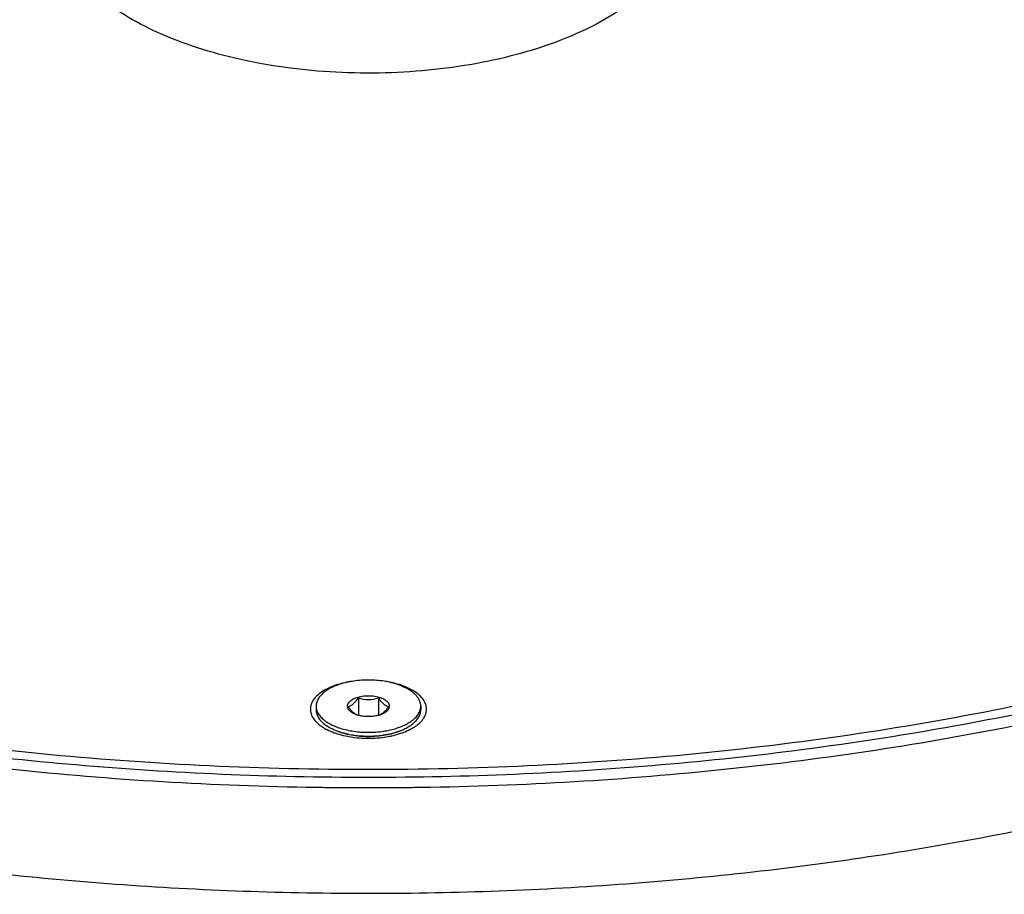
# Model space of a CAD drawing. Units: millimetres. Extents: x 2202 to 2673, y 1401 to 1880.
# Drawn here: x 2553 to 2610, y 1774 to 1824 of the extents above; entities that cross this region are included whole.
import ezdxf

# ---------------------------------------------------------------- set-up
doc = ezdxf.new("R2010")
doc.units = ezdxf.units.MM
doc.layers.add('02___PRT_ALL_AXES', color=7, linetype='Continuous')

msp = doc.modelspace()

# ---------------------------------------------------------------- linework, layer by layer
at = {"linetype": 'Continuous'}
for p, q in [((2572.47963, 1785.44238), (2572.47963, 1784.44605)), ((2573.63433, 1785.44238), (2573.63433, 1784.44605)), ((2570.05698, 1784.97095), (2570.05698, 1784.75444)), ((2576.05698, 1784.97095), (2576.05698, 1784.75444))]:
    msp.add_line(p, q, dxfattribs=at)
for centre, radius, start, end in [((2573.05541, 1787.33175), 1.97516, 253.051472, 270.045444), ((2573.05854, 1787.33175), 1.97516, 269.954556, 286.948528), ((2572.87165, 1785.91502), 1.52112, 247.560853, 251.50811), ((2572.7354, 1785.19769), 0.80206, 237.25692, 238.368673), ((2572.92611, 1786.07773), 1.6927, 251.506526, 253.779048), ((2572.94216, 1786.13212), 1.74941, 253.772013, 253.898357), ((2572.94979, 1786.15872), 1.77708, 253.900023, 254.654033), ((2573.16417, 1786.15872), 1.77708, 285.345967, 286.099977), ((2573.17179, 1786.13213), 1.74942, 286.101643, 286.227732), ((2573.19431, 1786.05703), 1.67102, 286.205945, 288.50822), ((2573.25573, 1785.87903), 1.48273, 288.440769, 292.490268), ((2573.37856, 1785.19769), 0.80206, 301.631327, 302.74308), ((2572.46592, 1786.79201), 3.45587, 246.58134, 248.489954), ((2572.56052, 1787.02978), 3.71176, 248.477174, 250.232334), ((2573.00575, 1788.72305), 5.46582, 261.393985, 261.925195), ((2573.10793, 1788.72493), 5.46772, 278.052558, 278.596204), ((2573.53657, 1787.07458), 3.75962, 289.723072, 291.473617), ((2573.6301, 1786.83537), 3.50279, 291.482347, 293.405993)]:
    msp.add_arc(centre, radius, start, end, dxfattribs=at)
for points, knots in [([(2591.05698, 1830.29774), (2591.05698, 1830.06088), (2591.0188, 1829.58188), (2590.84862, 1828.87153), (2590.56668, 1828.17135), (2590.17573, 1827.4861), (2589.67876, 1826.81964), (2588.8553, 1825.93561), (2587.56304, 1824.90696), (2585.70754, 1823.84366), (2583.54602, 1822.93842), (2581.13015, 1822.21254), (2578.51765, 1821.68321), (2575.77188, 1821.3634), (2572.95975, 1821.26099), (2570.15001, 1821.37852), (2567.41129, 1821.71309), (2564.8104, 1822.2564), (2562.41011, 1822.99535), (2560.26865, 1823.91179), (2558.98233, 1824.66532), (2558.40332, 1825.07114)], [0, 0, 0, 0, 0.01914003, 0.03863916, 0.05880741, 0.07992465, 0.10221344, 0.12583304, 0.17738529, 0.23492721, 0.29815028, 0.36632856, 0.43844142, 0.51326596, 0.58945222, 0.66558956, 0.74026949, 0.81214863, 0.88001547, 0.94286644, 1, 1, 1, 1]), ([(2506.39739, 1794.44768), (2508.69315, 1793.3805), (2513.47662, 1791.36664), (2523.68739, 1787.82553), (2537.49179, 1784.39003), (2554.96369, 1781.9042), (2573.05698, 1781.06591), (2591.15026, 1781.9042), (2608.62216, 1784.39003), (2622.42656, 1787.82553), (2632.63733, 1791.36664), (2637.42081, 1793.3805), (2639.71656, 1794.44767)], [0, 0, 0, 0, 0.0555038, 0.11367958, 0.23681302, 0.36667028, 0.5, 0.63332971, 0.76318698, 0.88632041, 0.9444962, 1, 1, 1, 1]), ([(2510.69813, 1791.98066), (2515.24132, 1790.13221), (2524.88647, 1786.89576), (2540.15666, 1783.46587), (2556.36854, 1781.36696), (2573.05698, 1780.66063), (2589.74542, 1781.36696), (2605.9573, 1783.46587), (2621.22749, 1786.89576), (2630.87263, 1790.13221), (2635.41582, 1791.98066)], [0, 0, 0, 0, 0.11551673, 0.2390076, 0.3680727, 0.5, 0.6319273, 0.7609924, 0.88448327, 1, 1, 1, 1]), ([(2576.05698, 1784.97095), (2576.05698, 1785.02019), (2576.04699, 1785.12032), (2576.00265, 1785.26774), (2575.92962, 1785.41172), (2575.82897, 1785.55083), (2575.70186, 1785.68395), (2575.54959, 1785.80996), (2575.3736, 1785.92778), (2575.13913, 1786.05632), (2574.83769, 1786.18478), (2574.46552, 1786.30141), (2574.06332, 1786.38974), (2573.63964, 1786.44786), (2573.20351, 1786.47454), (2572.76425, 1786.46919), (2572.33125, 1786.43193), (2571.91375, 1786.36357), (2571.52063, 1786.26557), (2571.16022, 1786.14002), (2570.84002, 1785.98949), (2570.56672, 1785.81704), (2570.37764, 1785.65326), (2570.2576, 1785.51404), (2570.18513, 1785.40937), (2570.12822, 1785.30214), (2570.08723, 1785.19289), (2570.06252, 1785.08229), (2570.05698, 1785.00782), (2570.05698, 1784.97095)], [0, 0, 0, 0, 0.02033894, 0.0412554, 0.06324449, 0.08671128, 0.11193264, 0.13907179, 0.1681949, 0.19928569, 0.24940286, 0.303261, 0.36017031, 0.41930179, 0.47973426, 0.54049547, 0.60060061, 0.65909008, 0.71506866, 0.76774811, 0.81649709, 0.86090372, 0.90085887, 0.91926578, 0.93671726, 0.9533357, 0.9692864, 0.98476894, 1, 1, 1, 1]), ([(2572.29104, 1784.50907), (2572.24592, 1784.52777), (2572.16165, 1784.56798), (2572.04988, 1784.64043), (2571.96096, 1784.72093), (2571.89703, 1784.80808), (2571.86604, 1784.88637), (2571.85661, 1784.94879), (2571.85677, 1784.99516), (2571.86408, 1785.04135), (2571.88363, 1785.10353), (2571.92717, 1785.18011), (2572.00441, 1785.26391), (2572.10554, 1785.3404), (2572.2283, 1785.40811), (2572.36997, 1785.46571), (2572.52739, 1785.51194), (2572.69699, 1785.54575), (2572.87488, 1785.56635), (2572.99594, 1785.57095), (2573.05698, 1785.57095)], [0, 0, 0, 0, 0.06906967, 0.13168634, 0.18773503, 0.2377845, 0.28328728, 0.30511163, 0.32675512, 0.34859612, 0.37099764, 0.41863361, 0.47169511, 0.53115119, 0.59718749, 0.66940875, 0.74700593, 0.82886347, 0.9136841, 1, 1, 1, 1]), ([(2573.05698, 1785.57095), (2573.11801, 1785.57095), (2573.23908, 1785.56635), (2573.41697, 1785.54575), (2573.58657, 1785.51194), (2573.74399, 1785.46571), (2573.88566, 1785.40811), (2574.00841, 1785.3404), (2574.10955, 1785.26391), (2574.18679, 1785.18011), (2574.23033, 1785.10353), (2574.24987, 1785.04135), (2574.25719, 1784.99516), (2574.25734, 1784.94879), (2574.24792, 1784.88637), (2574.21693, 1784.80808), (2574.15299, 1784.72093), (2574.06407, 1784.64043), (2573.95231, 1784.56798), (2573.86804, 1784.52777), (2573.82292, 1784.50907)], [0, 0, 0, 0, 0.0863159, 0.17113653, 0.25299407, 0.33059125, 0.40281251, 0.46884881, 0.52830489, 0.58136639, 0.62900236, 0.65140388, 0.67324488, 0.69488837, 0.71671272, 0.7622155, 0.81226497, 0.86831366, 0.93093033, 1, 1, 1, 1]), ([(2571.90228, 1784.94238), (2571.95203, 1784.955), (2572.02668, 1784.98772), (2572.12019, 1785.04852), (2572.19364, 1785.10712), (2572.26697, 1785.17641), (2572.36693, 1785.28564), (2572.4357, 1785.37743), (2572.47963, 1785.44238)], [0, 0, 0, 0, 0.19781461, 0.30929966, 0.42975478, 0.55930249, 0.69780202, 1, 1, 1, 1]), ([(2573.63433, 1785.44238), (2573.67826, 1785.37743), (2573.74703, 1785.28564), (2573.84698, 1785.17641), (2573.92032, 1785.10712), (2573.99377, 1785.04852), (2574.08728, 1784.98772), (2574.16193, 1784.955), (2574.21168, 1784.94238)], [0, 0, 0, 0, 0.30219798, 0.44069751, 0.57024522, 0.69070034, 0.80218539, 1, 1, 1, 1]), ([(2570.05698, 1784.97095), (2570.05698, 1784.9352), (2570.06218, 1784.86304), (2570.0854, 1784.75579), (2570.12393, 1784.64976), (2570.17746, 1784.54558), (2570.24567, 1784.44372), (2570.3586, 1784.30813), (2570.46004, 1784.21692), (2570.53322, 1784.15999)], [0, 0, 0, 0, 0.11018999, 0.22209727, 0.3371994, 0.45686805, 0.5822583, 0.7142393, 1, 1, 1, 1]), ([(2570.05698, 1784.75444), (2570.05698, 1784.71591), (2570.06303, 1784.63802), (2570.09005, 1784.52245), (2570.13482, 1784.40845), (2570.19692, 1784.29675), (2570.27593, 1784.18797), (2570.40679, 1784.04355), (2570.52355, 1783.94777), (2570.60749, 1783.88842)], [0, 0, 0, 0, 0.10847932, 0.21890369, 0.33295153, 0.45214947, 0.57772994, 0.71058559, 1, 1, 1, 1]), ([(2572.30158, 1784.52307), (2572.26626, 1784.54578), (2572.19546, 1784.5993), (2572.09472, 1784.6958), (2571.99532, 1784.8113), (2571.93304, 1784.8969), (2571.90228, 1784.94238)], [0, 0, 0, 0, 0.21624583, 0.45549461, 0.71722947, 1, 1, 1, 1]), ([(2572.39152, 1784.47368), (2572.38511, 1784.47658), (2572.35888, 1784.48904), (2572.33349, 1784.50324), (2572.31476, 1784.51478)], [0, 0, 0, 0, 0.24220949, 1, 1, 1, 1]), ([(2573.05698, 1784.37095), (2572.95741, 1784.37095), (2572.76273, 1784.38293), (2572.57104, 1784.41987), (2572.47949, 1784.445)], [0, 0, 0, 0, 0.51190595, 1, 1, 1, 1]), ([(2573.63447, 1784.445), (2573.54292, 1784.41987), (2573.35122, 1784.38293), (2573.15654, 1784.37095), (2573.05698, 1784.37095)], [0, 0, 0, 0, 0.48809405, 1, 1, 1, 1]), ([(2573.7992, 1784.51478), (2573.79282, 1784.51085), (2573.76788, 1784.49598), (2573.74205, 1784.48258), (2573.72244, 1784.47368)], [0, 0, 0, 0, 0.25804182, 1, 1, 1, 1]), ([(2574.21168, 1784.94238), (2574.18091, 1784.8969), (2574.11864, 1784.8113), (2574.01923, 1784.6958), (2573.91849, 1784.5993), (2573.84769, 1784.54578), (2573.81237, 1784.52307)], [0, 0, 0, 0, 0.28277053, 0.54450539, 0.78375417, 1, 1, 1, 1]), ([(2575.50647, 1783.88842), (2575.59041, 1783.94777), (2575.70716, 1784.04355), (2575.83802, 1784.18797), (2575.91703, 1784.29675), (2575.97914, 1784.40845), (2576.02391, 1784.52245), (2576.05092, 1784.63802), (2576.05698, 1784.71591), (2576.05698, 1784.75444)], [0, 0, 0, 0, 0.28941441, 0.42227006, 0.54785053, 0.66704847, 0.78109631, 0.89152068, 1, 1, 1, 1]), ([(2575.58074, 1784.15999), (2575.65391, 1784.21692), (2575.75536, 1784.30813), (2575.86828, 1784.44372), (2575.93649, 1784.54558), (2575.99002, 1784.64976), (2576.02855, 1784.75579), (2576.05177, 1784.86304), (2576.05698, 1784.9352), (2576.05698, 1784.97095)], [0, 0, 0, 0, 0.2857607, 0.4177417, 0.54313195, 0.6628006, 0.77790273, 0.88981001, 1, 1, 1, 1]), ([(2570.53322, 1784.15999), (2570.55277, 1784.14478), (2570.63518, 1784.08318), (2570.72208, 1784.02769), (2570.78973, 1783.98866)], [0, 0, 0, 0, 0.24080083, 1, 1, 1, 1]), ([(2570.60749, 1783.88842), (2570.68007, 1783.8371), (2570.83774, 1783.73974), (2571.00434, 1783.65897), (2571.0924, 1783.62082)], [0, 0, 0, 0, 0.48088611, 1, 1, 1, 1]), ([(2570.78973, 1783.98866), (2570.81338, 1783.97501), (2570.912, 1783.92017), (2571.01391, 1783.87133), (2571.0924, 1783.83733)], [0, 0, 0, 0, 0.24196941, 1, 1, 1, 1]), ([(2575.02156, 1783.83733), (2575.04827, 1783.8489), (2575.15121, 1783.8951), (2575.25171, 1783.94682), (2575.32423, 1783.98866)], [0, 0, 0, 0, 0.25801786, 1, 1, 1, 1]), ([(2575.02156, 1783.62082), (2575.10961, 1783.65897), (2575.27622, 1783.73974), (2575.43388, 1783.8371), (2575.50647, 1783.88842)], [0, 0, 0, 0, 0.51911389, 1, 1, 1, 1]), ([(2575.32423, 1783.98866), (2575.34733, 1784.00199), (2575.43562, 1784.05478), (2575.5206, 1784.1132), (2575.58074, 1784.15999)], [0, 0, 0, 0, 0.25932368, 1, 1, 1, 1]), ([(2571.0924, 1783.83733), (2571.11964, 1783.82552), (2571.23221, 1783.77852), (2571.34718, 1783.73731), (2571.43505, 1783.70907)], [0, 0, 0, 0, 0.24336473, 1, 1, 1, 1]), ([(2571.30517, 1783.53674), (2571.33194, 1783.52712), (2571.44175, 1783.48899), (2571.5532, 1783.45561), (2571.638, 1783.43285)], [0, 0, 0, 0, 0.24471031, 1, 1, 1, 1]), ([(2571.43505, 1783.70907), (2571.55864, 1783.66936), (2571.81559, 1783.59985), (2572.21524, 1783.52594), (2572.63184, 1783.48098), (2573.05698, 1783.4659), (2573.48212, 1783.48098), (2573.89872, 1783.52594), (2574.29836, 1783.59985), (2574.55531, 1783.66936), (2574.6789, 1783.70907)], [0, 0, 0, 0, 0.11834349, 0.24231941, 0.37017244, 0.5, 0.62982756, 0.75768059, 0.88165651, 1, 1, 1, 1]), ([(2571.638, 1783.43285), (2571.68217, 1783.42099), (2571.86374, 1783.37517), (2572.04794, 1783.33995), (2572.18785, 1783.31877)], [0, 0, 0, 0, 0.24427905, 1, 1, 1, 1]), ([(2572.23799, 1783.31142), (2572.37239, 1783.29235), (2572.64464, 1783.26391), (2573.05588, 1783.24972), (2573.46715, 1783.26376), (2573.73943, 1783.2921), (2573.87386, 1783.31112)], [0, 0, 0, 0, 0.24819519, 0.49998108, 0.75177651, 1, 1, 1, 1]), ([(2573.92519, 1783.31863), (2573.97158, 1783.32565), (2574.15295, 1783.35547), (2574.3328, 1783.39478), (2574.46509, 1783.42994)], [0, 0, 0, 0, 0.25526297, 1, 1, 1, 1]), ([(2574.46509, 1783.42994), (2574.49439, 1783.43773), (2574.60887, 1783.46938), (2574.72209, 1783.50565), (2574.80535, 1783.53551)], [0, 0, 0, 0, 0.25525988, 1, 1, 1, 1]), ([(2574.6789, 1783.70907), (2574.70869, 1783.71864), (2574.8244, 1783.75728), (2574.93834, 1783.80127), (2575.02156, 1783.83733)], [0, 0, 0, 0, 0.25654024, 1, 1, 1, 1])]:
    msp.add_open_spline(points, degree=3, knots=knots, dxfattribs=at)
at = {"layer": '02___PRT_ALL_AXES', "linetype": 'Continuous'}
for centre, radius, start, end in [((2572.97285, 1780.56376), 5.89444, 98.695545, 100.153313), ((2573.1411, 1780.56376), 5.89444, 79.846687, 81.304455), ((2572.5756, 1787.51608), 4.32578, 250.038503, 251.350746), ((2573.53836, 1787.51608), 4.32578, 288.649254, 289.961497), ((2572.96037, 1788.95865), 5.82031, 259.188179, 260.777436), ((2573.15358, 1788.95865), 5.82031, 279.222564, 280.811821), ((2573.05741, 1980.10311), 199.80537, 269.1356849, 269.2792962), ((2573.05698, 1980.076), 199.77826, 269.2793237, 270.7206763), ((2573.05654, 1980.10311), 199.80537, 270.7207038, 270.8643151)]:
    msp.add_arc(centre, radius, start, end, dxfattribs=at)
for points, knots in [([(2473.05698, 1824.23557), (2473.05698, 1822.59429), (2473.38978, 1819.25646), (2474.86792, 1814.34247), (2477.30239, 1809.54328), (2480.65727, 1804.90611), (2484.89414, 1800.46882), (2489.96994, 1796.26856), (2495.83626, 1792.34117), (2503.65184, 1788.05648), (2513.6998, 1783.77455), (2526.10546, 1779.8868), (2539.51223, 1776.94268), (2553.63474, 1775.00521), (2568.17241, 1774.11599), (2582.8145, 1774.29426), (2597.24799, 1775.53616), (2611.16464, 1777.81486), (2624.26841, 1781.08154), (2636.28206, 1785.26663), (2646.9554, 1790.28431), (2656.06542, 1796.03253), (2662.36835, 1801.49179), (2666.36944, 1806.1326), (2668.78512, 1809.62152), (2670.68225, 1813.19588), (2672.04859, 1816.83741), (2672.87232, 1820.5243), (2673.05698, 1823.00648), (2673.05698, 1824.23557)], [0, 0, 0, 0, 0.02033894, 0.0412554, 0.06324449, 0.08671128, 0.11193264, 0.13907179, 0.1681949, 0.19928569, 0.24940286, 0.303261, 0.36017031, 0.41930179, 0.47973426, 0.54049547, 0.60060061, 0.65909008, 0.71506866, 0.76774811, 0.81649709, 0.86090372, 0.90085887, 0.91926578, 0.93671726, 0.9533357, 0.9692864, 0.98476894, 1, 1, 1, 1]), ([(2505.74876, 1793.31938), (2510.31808, 1791.24001), (2520.12289, 1787.57389), (2535.79848, 1783.62047), (2552.61664, 1781.08999), (2564.18097, 1780.40892), (2570.04344, 1780.32048)], [0, 0, 0, 0, 0.22815752, 0.47432678, 0.73353314, 1, 1, 1, 1]), ([(2576.07052, 1780.32048), (2581.93298, 1780.40892), (2593.49731, 1781.08999), (2610.31547, 1783.62047), (2625.99107, 1787.57389), (2635.79588, 1791.24001), (2640.36519, 1793.31938)], [0, 0, 0, 0, 0.26646686, 0.52567322, 0.77184248, 1, 1, 1, 1]), ([(2571.40105, 1786.24304), (2571.07741, 1786.15038), (2570.51423, 1785.93015), (2570.03229, 1785.53378), (2569.88862, 1785.31242)], [0, 0, 0, 0, 0.56057014, 1, 1, 1, 1]), ([(2571.93376, 1786.36589), (2571.88796, 1786.35769), (2571.70894, 1786.32339), (2571.53155, 1786.28041), (2571.40105, 1786.24304)], [0, 0, 0, 0, 0.25528681, 1, 1, 1, 1]), ([(2574.7129, 1786.24304), (2574.67006, 1786.25531), (2574.49415, 1786.30309), (2574.31575, 1786.34161), (2574.18019, 1786.36589)], [0, 0, 0, 0, 0.24447261, 1, 1, 1, 1]), ([(2576.22533, 1785.31242), (2576.08167, 1785.53378), (2575.59973, 1785.93015), (2575.03654, 1786.15038), (2574.7129, 1786.24304)], [0, 0, 0, 0, 0.43942986, 1, 1, 1, 1]), ([(2569.88862, 1785.31242), (2569.83741, 1785.23352), (2569.7557, 1785.06832), (2569.72561, 1784.88555), (2569.72561, 1784.79774)], [0, 0, 0, 0, 0.51718043, 1, 1, 1, 1]), ([(2576.38835, 1784.79774), (2576.38835, 1784.88555), (2576.35826, 1785.06832), (2576.27654, 1785.23352), (2576.22533, 1785.31242)], [0, 0, 0, 0, 0.48281957, 1, 1, 1, 1]), ([(2569.72561, 1784.79774), (2569.72561, 1784.70993), (2569.75574, 1784.52706), (2569.88423, 1784.26733), (2570.09067, 1784.02472), (2570.26501, 1783.8853), (2570.36178, 1783.81872)], [0, 0, 0, 0, 0.21741611, 0.45030673, 0.70917197, 1, 1, 1, 1]), ([(2575.75217, 1783.81872), (2575.84894, 1783.8853), (2576.02328, 1784.02472), (2576.22972, 1784.26733), (2576.35821, 1784.52706), (2576.38835, 1784.70993), (2576.38835, 1784.79774)], [0, 0, 0, 0, 0.29082803, 0.54969327, 0.78258389, 1, 1, 1, 1]), ([(2570.36178, 1783.81872), (2570.37745, 1783.80794), (2570.44218, 1783.76453), (2570.50891, 1783.7241), (2570.56019, 1783.69508)], [0, 0, 0, 0, 0.24397785, 1, 1, 1, 1]), ([(2570.56019, 1783.69508), (2570.60114, 1783.67191), (2570.77524, 1783.57885), (2570.95755, 1783.50151), (2571.09883, 1783.45018)], [0, 0, 0, 0, 0.23839672, 1, 1, 1, 1]), ([(2571.19233, 1783.41743), (2571.24575, 1783.3994), (2571.46793, 1783.32907), (2571.69509, 1783.27481), (2571.86857, 1783.24166)], [0, 0, 0, 0, 0.24197939, 1, 1, 1, 1]), ([(2571.23881, 1783.56094), (2571.50678, 1783.45006), (2572.1104, 1783.28999), (2573.05888, 1783.21219), (2574.00708, 1783.29059), (2574.61031, 1783.45103), (2574.87796, 1783.5621)], [0, 0, 0, 0, 0.23435538, 0.5001181, 0.76582424, 1, 1, 1, 1]), ([(2574.24538, 1783.24166), (2574.30434, 1783.25293), (2574.53249, 1783.30026), (2574.75774, 1783.3621), (2574.92163, 1783.41743)], [0, 0, 0, 0, 0.25762795, 1, 1, 1, 1]), ([(2575.01513, 1783.45018), (2575.06364, 1783.46781), (2575.24785, 1783.53861), (2575.42692, 1783.62331), (2575.55376, 1783.69508)], [0, 0, 0, 0, 0.2615125, 1, 1, 1, 1]), ([(2575.55376, 1783.69508), (2575.57113, 1783.70491), (2575.63857, 1783.74398), (2575.7044, 1783.78585), (2575.75217, 1783.81872)], [0, 0, 0, 0, 0.25604971, 1, 1, 1, 1])]:
    msp.add_open_spline(points, degree=3, knots=knots, dxfattribs=at)
msp.add_open_spline([(2572.02755, 1783.21358), (2572.36731, 1783.15839), (2573.05698, 1783.10573), (2573.74664, 1783.15839), (2574.0864, 1783.21358)], degree=3, dxfattribs=at)

doc.saveas('drawing.dxf')
